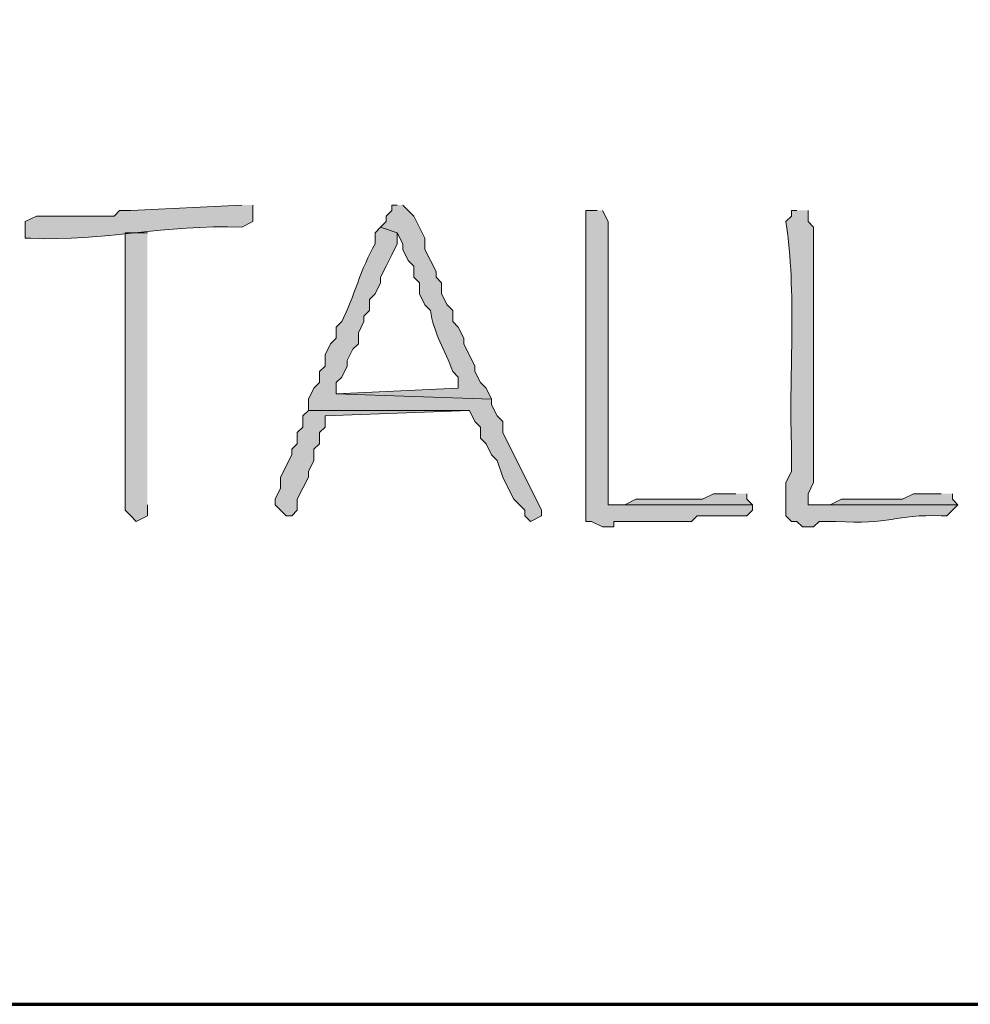
# Model space of a CAD drawing. Units: inches. Extents: x -61 to 673, y 119 to 673.
# Drawn here: x 120 to 131, y 119 to 130 of the extents above; entities that cross this region are included whole.
import ezdxf

# ---------------------------------------------------------------- set-up
doc = ezdxf.new("R2010")
doc.units = ezdxf.units.IN
doc.header["$MEASUREMENT"] = 0
doc.layers.add('Layer 1', color=7, linetype='Continuous')

msp = doc.modelspace()

# ---------------------------------------------------------------- hatches: boundary and pattern name
at = {"layer": 'Layer 1', "true_color": 0xffffff}
h = msp.add_hatch(color=7, dxfattribs=at)
edge = h.paths.add_edge_path()
edge.add_spline(control_points=[(122.79, 127.95), (122.79, 127.95), (121.59, 127.891), (121.59, 127.891), (121.59, 127.891), (121.47, 127.891), (121.47, 127.891), (121.47, 127.891), (121.41, 127.83), (121.41, 127.83), (121.41, 127.83), (120.57, 127.83), (120.57, 127.83), (120.57, 127.83), (120.45, 127.771), (120.45, 127.771), (120.45, 127.771), (120.45, 127.59), (120.45, 127.59), (120.45, 127.59), (120.51, 127.59), (120.51, 127.59), (121.308, 127.555), (121.951, 127.743), (122.79, 127.71), (122.79, 127.71), (122.91, 127.771), (122.91, 127.771), (122.91, 127.771), (122.91, 127.95), (122.91, 127.95)], knot_values=[0, 0, 0, 0, 1, 1, 1, 2, 2, 2, 3, 3, 3, 4, 4, 4, 5, 5, 5, 6, 6, 6, 7, 7, 7, 8, 8, 8, 9, 9, 9, 10, 10, 10, 10], degree=3, periodic=0)
edge.add_line((122.91, 127.95), (122.79, 127.95))
h = msp.add_hatch(color=7, dxfattribs=at)
edge = h.paths.add_edge_path()
edge.add_spline(control_points=[(124.47, 127.95), (124.47, 127.95), (124.41, 127.95), (124.41, 127.95), (124.41, 127.95), (124.41, 127.891), (124.41, 127.891), (124.41, 127.891), (124.35, 127.83), (124.35, 127.83), (124.35, 127.83), (124.35, 127.771), (124.35, 127.771), (124.35, 127.771), (124.29, 127.71), (124.29, 127.71), (124.29, 127.71), (124.47, 127.65), (124.47, 127.65), (124.47, 127.65), (124.53, 127.53), (124.53, 127.53), (124.53, 127.53), (124.53, 127.47), (124.53, 127.47), (124.53, 127.47), (124.59, 127.351), (124.59, 127.351), (124.59, 127.351), (124.65, 127.29), (124.65, 127.29), (124.65, 127.29), (124.65, 127.17), (124.65, 127.17), (124.65, 127.17), (124.71, 127.11), (124.71, 127.11), (124.71, 127.11), (124.71, 126.99), (124.71, 126.99), (124.71, 126.99), (124.77, 126.87), (124.77, 126.87), (124.77, 126.87), (124.83, 126.811), (124.83, 126.811), (124.86, 126.567), (124.987, 126.381), (125.07, 126.15), (125.07, 126.15), (125.13, 126.09), (125.13, 126.09), (125.13, 126.09), (125.13, 125.97), (125.13, 125.97), (125.13, 125.97), (123.81, 125.91), (123.81, 125.91), (123.81, 125.91), (125.49, 125.851), (125.49, 125.851), (125.49, 125.851), (125.43, 125.97), (125.43, 125.97), (125.43, 125.97), (125.37, 126.03), (125.37, 126.03), (125.37, 126.03), (125.31, 126.15), (125.31, 126.15), (125.31, 126.15), (125.31, 126.21), (125.31, 126.21), (125.31, 126.21), (125.19, 126.45), (125.19, 126.45), (125.19, 126.45), (125.19, 126.51), (125.19, 126.51), (125.19, 126.51), (125.13, 126.63), (125.13, 126.63), (125.13, 126.63), (125.07, 126.69), (125.07, 126.69), (125.07, 126.69), (125.07, 126.811), (125.07, 126.811), (125.07, 126.811), (125.01, 126.87), (125.01, 126.87), (125.01, 126.87), (124.95, 126.99), (124.95, 126.99), (124.95, 126.99), (124.95, 127.11), (124.95, 127.11), (124.95, 127.11), (124.89, 127.17), (124.89, 127.17), (124.89, 127.17), (124.89, 127.23), (124.89, 127.23), (124.89, 127.23), (124.77, 127.47), (124.77, 127.47), (124.77, 127.47), (124.77, 127.59), (124.77, 127.59), (124.77, 127.59), (124.65, 127.83), (124.65, 127.83), (124.65, 127.83), (124.53, 127.95), (124.53, 127.95)], knot_values=[0, 0, 0, 0, 1, 1, 1, 2, 2, 2, 3, 3, 3, 4, 4, 4, 5, 5, 5, 6, 6, 6, 7, 7, 7, 8, 8, 8, 9, 9, 9, 10, 10, 10, 11, 11, 11, 12, 12, 12, 13, 13, 13, 14, 14, 14, 15, 15, 15, 16, 16, 16, 17, 17, 17, 18, 18, 18, 19, 19, 19, 20, 20, 20, 21, 21, 21, 22, 22, 22, 23, 23, 23, 24, 24, 24, 25, 25, 25, 26, 26, 26, 27, 27, 27, 28, 28, 28, 29, 29, 29, 30, 30, 30, 31, 31, 31, 32, 32, 32, 33, 33, 33, 34, 34, 34, 35, 35, 35, 36, 36, 36, 37, 37, 37, 38, 38, 38, 38], degree=3, periodic=0)
edge.add_line((124.53, 127.95), (124.47, 127.95))
h = msp.add_hatch(color=7, dxfattribs=at)
edge = h.paths.add_edge_path()
edge.add_spline(control_points=[(126.63, 127.891), (126.63, 127.891), (126.51, 127.891), (126.51, 127.891), (126.51, 127.891), (126.51, 127.83), (126.51, 127.83), (126.51, 126.75), (126.51, 125.67), (126.51, 124.59), (126.51, 124.59), (126.51, 124.53), (126.51, 124.53), (126.51, 124.53), (126.57, 124.53), (126.57, 124.53), (126.57, 124.53), (126.69, 124.47), (126.69, 124.47), (126.69, 124.47), (126.81, 124.47), (126.81, 124.47), (126.81, 124.47), (126.81, 124.53), (126.81, 124.53), (126.81, 124.53), (127.05, 124.53), (127.05, 124.53), (127.21, 124.53), (127.37, 124.53), (127.53, 124.53), (127.53, 124.53), (127.65, 124.53), (127.65, 124.53), (127.65, 124.53), (127.71, 124.59), (127.71, 124.59), (127.89, 124.59), (128.07, 124.59), (128.25, 124.59), (128.25, 124.59), (128.31, 124.65), (128.31, 124.65), (128.31, 124.65), (128.31, 124.71), (128.31, 124.71), (128.31, 124.71), (126.75, 124.71), (126.75, 124.71), (126.75, 124.71), (126.75, 124.83), (126.75, 124.83), (126.75, 125.811), (126.75, 126.79), (126.75, 127.771), (126.75, 127.771), (126.69, 127.891), (126.69, 127.891)], knot_values=[0, 0, 0, 0, 1, 1, 1, 2, 2, 2, 3, 3, 3, 4, 4, 4, 5, 5, 5, 6, 6, 6, 7, 7, 7, 8, 8, 8, 9, 9, 9, 10, 10, 10, 11, 11, 11, 12, 12, 12, 13, 13, 13, 14, 14, 14, 15, 15, 15, 16, 16, 16, 17, 17, 17, 18, 18, 18, 19, 19, 19, 19], degree=3, periodic=0)
edge.add_line((126.69, 127.891), (126.63, 127.891))
h = msp.add_hatch(color=7, dxfattribs=at)
edge = h.paths.add_edge_path()
edge.add_spline(control_points=[(128.79, 127.891), (128.79, 127.891), (128.73, 127.891), (128.73, 127.891), (128.73, 127.891), (128.73, 127.83), (128.73, 127.83), (128.73, 127.83), (128.67, 127.771), (128.67, 127.771), (128.79, 126.995), (128.704, 126.168), (128.73, 125.37), (128.73, 125.37), (128.73, 125.07), (128.73, 125.07), (128.73, 125.07), (128.67, 124.95), (128.67, 124.95), (128.67, 124.95), (128.67, 124.59), (128.67, 124.59), (128.67, 124.59), (128.73, 124.53), (128.73, 124.53), (128.73, 124.53), (128.79, 124.53), (128.79, 124.53), (128.79, 124.53), (128.85, 124.47), (128.85, 124.47), (128.85, 124.47), (128.97, 124.47), (128.97, 124.47), (128.97, 124.47), (129.03, 124.53), (129.03, 124.53), (129.03, 124.53), (129.21, 124.53), (129.21, 124.53), (129.792, 124.487), (129.853, 124.612), (130.35, 124.59), (130.35, 124.59), (130.41, 124.59), (130.41, 124.59), (130.41, 124.59), (130.47, 124.65), (130.47, 124.65), (130.47, 124.65), (130.53, 124.71), (130.53, 124.71), (130.53, 124.71), (128.91, 124.71), (128.91, 124.71), (128.91, 124.71), (128.91, 124.83), (128.91, 124.83), (128.91, 124.83), (128.97, 124.95), (128.97, 124.95), (128.97, 125.351), (128.97, 125.75), (128.97, 126.15), (128.97, 126.15), (128.97, 126.33), (128.97, 126.33), (128.97, 126.79), (128.97, 127.25), (128.97, 127.71), (128.97, 127.71), (128.91, 127.771), (128.91, 127.771), (128.91, 127.771), (128.91, 127.891), (128.91, 127.891)], knot_values=[0, 0, 0, 0, 1, 1, 1, 2, 2, 2, 3, 3, 3, 4, 4, 4, 5, 5, 5, 6, 6, 6, 7, 7, 7, 8, 8, 8, 9, 9, 9, 10, 10, 10, 11, 11, 11, 12, 12, 12, 13, 13, 13, 14, 14, 14, 15, 15, 15, 16, 16, 16, 17, 17, 17, 18, 18, 18, 19, 19, 19, 20, 20, 20, 21, 21, 21, 22, 22, 22, 23, 23, 23, 24, 24, 24, 25, 25, 25, 25], degree=3, periodic=0)
edge.add_line((128.91, 127.891), (128.79, 127.891))
for points in [[(121.77, 127.65), (121.53, 127.65), (121.53, 124.65), (121.59, 124.59), (121.65, 124.53), (121.77, 124.59), (121.77, 124.71)], [(123.51, 125.73), (123.45, 125.67), (123.45, 125.55), (123.39, 125.49), (123.39, 125.37), (123.33, 125.311), (123.33, 125.25), (123.21, 125.01), (123.21, 124.891), (123.15, 124.771), (123.15, 124.71), (123.27, 124.59), (123.33, 124.59), (123.39, 124.65), (123.39, 124.771), (123.51, 125.01), (123.51, 125.07), (123.57, 125.19), (123.57, 125.311), (123.63, 125.37), (123.63, 125.49), (123.69, 125.55), (123.69, 125.67), (125.25, 125.73)], [(128.13, 124.83), (127.89, 124.83), (127.77, 124.771), (127.05, 124.771), (126.93, 124.71), (126.75, 124.71), (128.31, 124.71), (128.25, 124.771), (128.25, 124.83)], [(130.35, 124.83), (130.05, 124.83), (129.93, 124.771), (129.27, 124.771), (129.15, 124.71), (128.91, 124.71), (130.53, 124.71), (130.47, 124.771), (130.47, 124.83)]]:
    msp.add_hatch(color=7, dxfattribs=at).paths.add_polyline_path(points)
h = msp.add_hatch(color=7, dxfattribs=at)
edge = h.paths.add_edge_path()
edge.add_spline(control_points=[(124.29, 127.71), (124.29, 127.71), (124.23, 127.65), (124.23, 127.65), (124.23, 127.65), (124.23, 127.53), (124.23, 127.53), (124.081, 127.271), (124.001, 126.951), (123.87, 126.69), (123.87, 126.69), (123.81, 126.63), (123.81, 126.63), (123.81, 126.63), (123.81, 126.51), (123.81, 126.51), (123.81, 126.51), (123.75, 126.45), (123.75, 126.45), (123.75, 126.45), (123.69, 126.33), (123.69, 126.33), (123.69, 126.33), (123.69, 126.21), (123.69, 126.21), (123.69, 126.21), (123.63, 126.15), (123.63, 126.15), (123.63, 126.15), (123.63, 126.03), (123.63, 126.03), (123.63, 126.03), (123.57, 125.97), (123.57, 125.97), (123.57, 125.97), (123.51, 125.851), (123.51, 125.851), (123.51, 125.851), (123.51, 125.73), (123.51, 125.73), (123.51, 125.73), (125.25, 125.73), (125.25, 125.73), (125.25, 125.73), (125.31, 125.61), (125.31, 125.61), (125.31, 125.61), (125.37, 125.55), (125.37, 125.55), (125.37, 125.55), (125.37, 125.43), (125.37, 125.43), (125.37, 125.43), (125.43, 125.37), (125.43, 125.37), (125.43, 125.37), (125.49, 125.25), (125.49, 125.25), (125.49, 125.25), (125.55, 125.19), (125.55, 125.19), (125.55, 125.19), (125.61, 125.01), (125.61, 125.01), (125.61, 125.01), (125.67, 124.891), (125.67, 124.891), (125.67, 124.891), (125.73, 124.771), (125.73, 124.771), (125.73, 124.771), (125.79, 124.71), (125.79, 124.71), (125.79, 124.71), (125.85, 124.65), (125.85, 124.65), (125.85, 124.65), (125.85, 124.59), (125.85, 124.59), (125.85, 124.59), (125.91, 124.53), (125.91, 124.53), (125.91, 124.53), (126.03, 124.59), (126.03, 124.59), (126.03, 124.59), (126.03, 124.65), (126.03, 124.65), (126.03, 124.65), (125.61, 125.49), (125.61, 125.49), (125.61, 125.49), (125.61, 125.61), (125.61, 125.61), (125.61, 125.61), (125.55, 125.67), (125.55, 125.67), (125.55, 125.67), (125.49, 125.79), (125.49, 125.79), (125.49, 125.79), (125.49, 125.851), (125.49, 125.851), (125.49, 125.851), (123.81, 125.91), (123.81, 125.91), (123.81, 125.91), (123.81, 126.03), (123.81, 126.03), (123.81, 126.03), (123.87, 126.09), (123.87, 126.09), (123.87, 126.09), (123.93, 126.21), (123.93, 126.21), (123.93, 126.21), (123.93, 126.271), (123.93, 126.271), (123.93, 126.271), (123.99, 126.391), (123.99, 126.391), (123.99, 126.391), (124.05, 126.45), (124.05, 126.45), (124.05, 126.45), (124.05, 126.57), (124.05, 126.57), (124.05, 126.57), (124.11, 126.69), (124.11, 126.69), (124.11, 126.69), (124.11, 126.75), (124.11, 126.75), (124.11, 126.75), (124.17, 126.811), (124.17, 126.811), (124.17, 126.811), (124.17, 126.93), (124.17, 126.93), (124.17, 126.93), (124.23, 126.99), (124.23, 126.99), (124.23, 126.99), (124.29, 127.11), (124.29, 127.11), (124.29, 127.11), (124.29, 127.17), (124.29, 127.17), (124.29, 127.17), (124.35, 127.29), (124.35, 127.29), (124.35, 127.29), (124.41, 127.41), (124.41, 127.41), (124.41, 127.41), (124.47, 127.53), (124.47, 127.53), (124.47, 127.53), (124.47, 127.65), (124.47, 127.65)], knot_values=[0, 0, 0, 0, 1, 1, 1, 2, 2, 2, 3, 3, 3, 4, 4, 4, 5, 5, 5, 6, 6, 6, 7, 7, 7, 8, 8, 8, 9, 9, 9, 10, 10, 10, 11, 11, 11, 12, 12, 12, 13, 13, 13, 14, 14, 14, 15, 15, 15, 16, 16, 16, 17, 17, 17, 18, 18, 18, 19, 19, 19, 20, 20, 20, 21, 21, 21, 22, 22, 22, 23, 23, 23, 24, 24, 24, 25, 25, 25, 26, 26, 26, 27, 27, 27, 28, 28, 28, 29, 29, 29, 30, 30, 30, 31, 31, 31, 32, 32, 32, 33, 33, 33, 34, 34, 34, 35, 35, 35, 36, 36, 36, 37, 37, 37, 38, 38, 38, 39, 39, 39, 40, 40, 40, 41, 41, 41, 42, 42, 42, 43, 43, 43, 44, 44, 44, 45, 45, 45, 46, 46, 46, 47, 47, 47, 48, 48, 48, 49, 49, 49, 50, 50, 50, 51, 51, 51, 52, 52, 52, 53, 53, 53, 53], degree=3, periodic=0)
edge.add_line((124.47, 127.65), (124.29, 127.71))

# ---------------------------------------------------------------- linework, layer by layer
at = {"layer": 'Layer 1', "color": 7, "lineweight": 70, "true_color": 0xffffff}
msp.add_lwpolyline([(-61.47, 119.311), (673.35, 119.311), (673.35, 672.87)], dxfattribs=at)
at = {"layer": 'Layer 1', "lineweight": 0}
for points in [[(121.77, 127.65), (121.53, 127.65), (121.53, 124.65), (121.59, 124.59), (121.65, 124.53), (121.77, 124.59), (121.77, 124.71)], [(123.51, 125.73), (123.45, 125.67), (123.45, 125.55), (123.39, 125.49), (123.39, 125.37), (123.33, 125.311), (123.33, 125.25), (123.21, 125.01), (123.21, 124.891), (123.15, 124.771), (123.15, 124.71), (123.27, 124.59), (123.33, 124.59), (123.39, 124.65), (123.39, 124.771), (123.51, 125.01), (123.51, 125.07), (123.57, 125.19), (123.57, 125.311), (123.63, 125.37), (123.63, 125.49), (123.69, 125.55), (123.69, 125.67), (125.25, 125.73)], [(128.13, 124.83), (127.89, 124.83), (127.77, 124.771), (127.05, 124.771), (126.93, 124.71), (126.75, 124.71), (128.31, 124.71), (128.25, 124.771), (128.25, 124.83)], [(130.35, 124.83), (130.05, 124.83), (129.93, 124.771), (129.27, 124.771), (129.15, 124.71), (128.91, 124.71), (130.53, 124.71), (130.47, 124.771), (130.47, 124.83)]]:
    msp.add_lwpolyline(points, dxfattribs=at)
for points, knots in [([(122.79, 127.95), (122.79, 127.95), (121.59, 127.891), (121.59, 127.891), (121.59, 127.891), (121.47, 127.891), (121.47, 127.891), (121.47, 127.891), (121.41, 127.83), (121.41, 127.83), (121.41, 127.83), (120.57, 127.83), (120.57, 127.83), (120.57, 127.83), (120.45, 127.771), (120.45, 127.771), (120.45, 127.771), (120.45, 127.59), (120.45, 127.59), (120.45, 127.59), (120.51, 127.59), (120.51, 127.59), (121.308, 127.555), (121.951, 127.743), (122.79, 127.71), (122.79, 127.71), (122.91, 127.771), (122.91, 127.771), (122.91, 127.771), (122.91, 127.95), (122.91, 127.95)], [0, 0, 0, 0, 1, 1, 1, 2, 2, 2, 3, 3, 3, 4, 4, 4, 5, 5, 5, 6, 6, 6, 7, 7, 7, 8, 8, 8, 9, 9, 9, 10, 10, 10, 10]), ([(124.47, 127.95), (124.47, 127.95), (124.41, 127.95), (124.41, 127.95), (124.41, 127.95), (124.41, 127.891), (124.41, 127.891), (124.41, 127.891), (124.35, 127.83), (124.35, 127.83), (124.35, 127.83), (124.35, 127.771), (124.35, 127.771), (124.35, 127.771), (124.29, 127.71), (124.29, 127.71), (124.29, 127.71), (124.47, 127.65), (124.47, 127.65), (124.47, 127.65), (124.53, 127.53), (124.53, 127.53), (124.53, 127.53), (124.53, 127.47), (124.53, 127.47), (124.53, 127.47), (124.59, 127.351), (124.59, 127.351), (124.59, 127.351), (124.65, 127.29), (124.65, 127.29), (124.65, 127.29), (124.65, 127.17), (124.65, 127.17), (124.65, 127.17), (124.71, 127.11), (124.71, 127.11), (124.71, 127.11), (124.71, 126.99), (124.71, 126.99), (124.71, 126.99), (124.77, 126.87), (124.77, 126.87), (124.77, 126.87), (124.83, 126.811), (124.83, 126.811), (124.86, 126.567), (124.987, 126.381), (125.07, 126.15), (125.07, 126.15), (125.13, 126.09), (125.13, 126.09), (125.13, 126.09), (125.13, 125.97), (125.13, 125.97), (125.13, 125.97), (123.81, 125.91), (123.81, 125.91), (123.81, 125.91), (125.49, 125.851), (125.49, 125.851), (125.49, 125.851), (125.43, 125.97), (125.43, 125.97), (125.43, 125.97), (125.37, 126.03), (125.37, 126.03), (125.37, 126.03), (125.31, 126.15), (125.31, 126.15), (125.31, 126.15), (125.31, 126.21), (125.31, 126.21), (125.31, 126.21), (125.19, 126.45), (125.19, 126.45), (125.19, 126.45), (125.19, 126.51), (125.19, 126.51), (125.19, 126.51), (125.13, 126.63), (125.13, 126.63), (125.13, 126.63), (125.07, 126.69), (125.07, 126.69), (125.07, 126.69), (125.07, 126.811), (125.07, 126.811), (125.07, 126.811), (125.01, 126.87), (125.01, 126.87), (125.01, 126.87), (124.95, 126.99), (124.95, 126.99), (124.95, 126.99), (124.95, 127.11), (124.95, 127.11), (124.95, 127.11), (124.89, 127.17), (124.89, 127.17), (124.89, 127.17), (124.89, 127.23), (124.89, 127.23), (124.89, 127.23), (124.77, 127.47), (124.77, 127.47), (124.77, 127.47), (124.77, 127.59), (124.77, 127.59), (124.77, 127.59), (124.65, 127.83), (124.65, 127.83), (124.65, 127.83), (124.53, 127.95), (124.53, 127.95)], [0, 0, 0, 0, 1, 1, 1, 2, 2, 2, 3, 3, 3, 4, 4, 4, 5, 5, 5, 6, 6, 6, 7, 7, 7, 8, 8, 8, 9, 9, 9, 10, 10, 10, 11, 11, 11, 12, 12, 12, 13, 13, 13, 14, 14, 14, 15, 15, 15, 16, 16, 16, 17, 17, 17, 18, 18, 18, 19, 19, 19, 20, 20, 20, 21, 21, 21, 22, 22, 22, 23, 23, 23, 24, 24, 24, 25, 25, 25, 26, 26, 26, 27, 27, 27, 28, 28, 28, 29, 29, 29, 30, 30, 30, 31, 31, 31, 32, 32, 32, 33, 33, 33, 34, 34, 34, 35, 35, 35, 36, 36, 36, 37, 37, 37, 38, 38, 38, 38]), ([(126.63, 127.891), (126.63, 127.891), (126.51, 127.891), (126.51, 127.891), (126.51, 127.891), (126.51, 127.83), (126.51, 127.83), (126.51, 126.75), (126.51, 125.67), (126.51, 124.59), (126.51, 124.59), (126.51, 124.53), (126.51, 124.53), (126.51, 124.53), (126.57, 124.53), (126.57, 124.53), (126.57, 124.53), (126.69, 124.47), (126.69, 124.47), (126.69, 124.47), (126.81, 124.47), (126.81, 124.47), (126.81, 124.47), (126.81, 124.53), (126.81, 124.53), (126.81, 124.53), (127.05, 124.53), (127.05, 124.53), (127.21, 124.53), (127.37, 124.53), (127.53, 124.53), (127.53, 124.53), (127.65, 124.53), (127.65, 124.53), (127.65, 124.53), (127.71, 124.59), (127.71, 124.59), (127.89, 124.59), (128.07, 124.59), (128.25, 124.59), (128.25, 124.59), (128.31, 124.65), (128.31, 124.65), (128.31, 124.65), (128.31, 124.71), (128.31, 124.71), (128.31, 124.71), (126.75, 124.71), (126.75, 124.71), (126.75, 124.71), (126.75, 124.83), (126.75, 124.83), (126.75, 125.811), (126.75, 126.79), (126.75, 127.771), (126.75, 127.771), (126.69, 127.891), (126.69, 127.891)], [0, 0, 0, 0, 1, 1, 1, 2, 2, 2, 3, 3, 3, 4, 4, 4, 5, 5, 5, 6, 6, 6, 7, 7, 7, 8, 8, 8, 9, 9, 9, 10, 10, 10, 11, 11, 11, 12, 12, 12, 13, 13, 13, 14, 14, 14, 15, 15, 15, 16, 16, 16, 17, 17, 17, 18, 18, 18, 19, 19, 19, 19]), ([(128.79, 127.891), (128.79, 127.891), (128.73, 127.891), (128.73, 127.891), (128.73, 127.891), (128.73, 127.83), (128.73, 127.83), (128.73, 127.83), (128.67, 127.771), (128.67, 127.771), (128.79, 126.995), (128.704, 126.168), (128.73, 125.37), (128.73, 125.37), (128.73, 125.07), (128.73, 125.07), (128.73, 125.07), (128.67, 124.95), (128.67, 124.95), (128.67, 124.95), (128.67, 124.59), (128.67, 124.59), (128.67, 124.59), (128.73, 124.53), (128.73, 124.53), (128.73, 124.53), (128.79, 124.53), (128.79, 124.53), (128.79, 124.53), (128.85, 124.47), (128.85, 124.47), (128.85, 124.47), (128.97, 124.47), (128.97, 124.47), (128.97, 124.47), (129.03, 124.53), (129.03, 124.53), (129.03, 124.53), (129.21, 124.53), (129.21, 124.53), (129.792, 124.487), (129.853, 124.612), (130.35, 124.59), (130.35, 124.59), (130.41, 124.59), (130.41, 124.59), (130.41, 124.59), (130.47, 124.65), (130.47, 124.65), (130.47, 124.65), (130.53, 124.71), (130.53, 124.71), (130.53, 124.71), (128.91, 124.71), (128.91, 124.71), (128.91, 124.71), (128.91, 124.83), (128.91, 124.83), (128.91, 124.83), (128.97, 124.95), (128.97, 124.95), (128.97, 125.351), (128.97, 125.75), (128.97, 126.15), (128.97, 126.15), (128.97, 126.33), (128.97, 126.33), (128.97, 126.79), (128.97, 127.25), (128.97, 127.71), (128.97, 127.71), (128.91, 127.771), (128.91, 127.771), (128.91, 127.771), (128.91, 127.891), (128.91, 127.891)], [0, 0, 0, 0, 1, 1, 1, 2, 2, 2, 3, 3, 3, 4, 4, 4, 5, 5, 5, 6, 6, 6, 7, 7, 7, 8, 8, 8, 9, 9, 9, 10, 10, 10, 11, 11, 11, 12, 12, 12, 13, 13, 13, 14, 14, 14, 15, 15, 15, 16, 16, 16, 17, 17, 17, 18, 18, 18, 19, 19, 19, 20, 20, 20, 21, 21, 21, 22, 22, 22, 23, 23, 23, 24, 24, 24, 25, 25, 25, 25]), ([(124.29, 127.71), (124.29, 127.71), (124.23, 127.65), (124.23, 127.65), (124.23, 127.65), (124.23, 127.53), (124.23, 127.53), (124.081, 127.271), (124.001, 126.951), (123.87, 126.69), (123.87, 126.69), (123.81, 126.63), (123.81, 126.63), (123.81, 126.63), (123.81, 126.51), (123.81, 126.51), (123.81, 126.51), (123.75, 126.45), (123.75, 126.45), (123.75, 126.45), (123.69, 126.33), (123.69, 126.33), (123.69, 126.33), (123.69, 126.21), (123.69, 126.21), (123.69, 126.21), (123.63, 126.15), (123.63, 126.15), (123.63, 126.15), (123.63, 126.03), (123.63, 126.03), (123.63, 126.03), (123.57, 125.97), (123.57, 125.97), (123.57, 125.97), (123.51, 125.851), (123.51, 125.851), (123.51, 125.851), (123.51, 125.73), (123.51, 125.73), (123.51, 125.73), (125.25, 125.73), (125.25, 125.73), (125.25, 125.73), (125.31, 125.61), (125.31, 125.61), (125.31, 125.61), (125.37, 125.55), (125.37, 125.55), (125.37, 125.55), (125.37, 125.43), (125.37, 125.43), (125.37, 125.43), (125.43, 125.37), (125.43, 125.37), (125.43, 125.37), (125.49, 125.25), (125.49, 125.25), (125.49, 125.25), (125.55, 125.19), (125.55, 125.19), (125.55, 125.19), (125.61, 125.01), (125.61, 125.01), (125.61, 125.01), (125.67, 124.891), (125.67, 124.891), (125.67, 124.891), (125.73, 124.771), (125.73, 124.771), (125.73, 124.771), (125.79, 124.71), (125.79, 124.71), (125.79, 124.71), (125.85, 124.65), (125.85, 124.65), (125.85, 124.65), (125.85, 124.59), (125.85, 124.59), (125.85, 124.59), (125.91, 124.53), (125.91, 124.53), (125.91, 124.53), (126.03, 124.59), (126.03, 124.59), (126.03, 124.59), (126.03, 124.65), (126.03, 124.65), (126.03, 124.65), (125.61, 125.49), (125.61, 125.49), (125.61, 125.49), (125.61, 125.61), (125.61, 125.61), (125.61, 125.61), (125.55, 125.67), (125.55, 125.67), (125.55, 125.67), (125.49, 125.79), (125.49, 125.79), (125.49, 125.79), (125.49, 125.851), (125.49, 125.851), (125.49, 125.851), (123.81, 125.91), (123.81, 125.91), (123.81, 125.91), (123.81, 126.03), (123.81, 126.03), (123.81, 126.03), (123.87, 126.09), (123.87, 126.09), (123.87, 126.09), (123.93, 126.21), (123.93, 126.21), (123.93, 126.21), (123.93, 126.271), (123.93, 126.271), (123.93, 126.271), (123.99, 126.391), (123.99, 126.391), (123.99, 126.391), (124.05, 126.45), (124.05, 126.45), (124.05, 126.45), (124.05, 126.57), (124.05, 126.57), (124.05, 126.57), (124.11, 126.69), (124.11, 126.69), (124.11, 126.69), (124.11, 126.75), (124.11, 126.75), (124.11, 126.75), (124.17, 126.811), (124.17, 126.811), (124.17, 126.811), (124.17, 126.93), (124.17, 126.93), (124.17, 126.93), (124.23, 126.99), (124.23, 126.99), (124.23, 126.99), (124.29, 127.11), (124.29, 127.11), (124.29, 127.11), (124.29, 127.17), (124.29, 127.17), (124.29, 127.17), (124.35, 127.29), (124.35, 127.29), (124.35, 127.29), (124.41, 127.41), (124.41, 127.41), (124.41, 127.41), (124.47, 127.53), (124.47, 127.53), (124.47, 127.53), (124.47, 127.65), (124.47, 127.65)], [0, 0, 0, 0, 1, 1, 1, 2, 2, 2, 3, 3, 3, 4, 4, 4, 5, 5, 5, 6, 6, 6, 7, 7, 7, 8, 8, 8, 9, 9, 9, 10, 10, 10, 11, 11, 11, 12, 12, 12, 13, 13, 13, 14, 14, 14, 15, 15, 15, 16, 16, 16, 17, 17, 17, 18, 18, 18, 19, 19, 19, 20, 20, 20, 21, 21, 21, 22, 22, 22, 23, 23, 23, 24, 24, 24, 25, 25, 25, 26, 26, 26, 27, 27, 27, 28, 28, 28, 29, 29, 29, 30, 30, 30, 31, 31, 31, 32, 32, 32, 33, 33, 33, 34, 34, 34, 35, 35, 35, 36, 36, 36, 37, 37, 37, 38, 38, 38, 39, 39, 39, 40, 40, 40, 41, 41, 41, 42, 42, 42, 43, 43, 43, 44, 44, 44, 45, 45, 45, 46, 46, 46, 47, 47, 47, 48, 48, 48, 49, 49, 49, 50, 50, 50, 51, 51, 51, 52, 52, 52, 53, 53, 53, 53])]:
    msp.add_open_spline(points, degree=3, knots=knots, dxfattribs=at)

doc.saveas('drawing.dxf')
